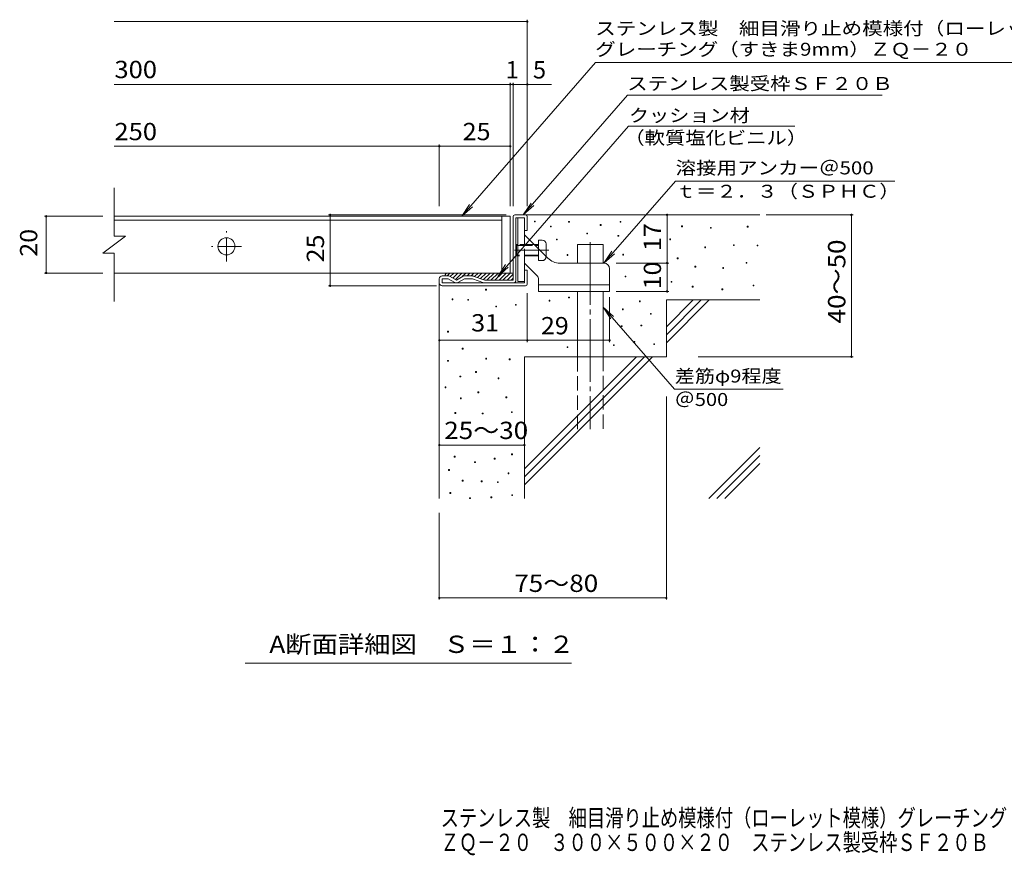
# Model space of a CAD drawing. Units: millimetres. Extents: x -1568 to 1772, y -1378 to 1286.
# Drawn here: x -1568 to 167, y -1378 to 95 of the extents above; entities that cross this region are included whole.
import ezdxf

# ---------------------------------------------------------------- set-up
doc = ezdxf.new("R2010")
doc.units = ezdxf.units.MM
doc.header["$LTSCALE"] = 10
for name, pattern in [('JWW_CENTER1', [6.773333, 4.233333, -0.846667, 0.846667, -0.846667]), ('JWW_CENTER2', [13.546667, 11.006667, -0.846667, 0.846667, -0.846667]), ('JWW_DASHED3', [3.386667, 2.54, -0.846667])]:
    doc.linetypes.add(name, pattern=pattern)
for name, color, linetype in [('0018_躯\u3000寸法（', 7, 'Continuous'), ('0216_', 7, 'Continuous'), ('0217_', 7, 'Continuous'), ('0218_', 7, 'Continuous'), ('0220_', 7, 'Continuous'), ('0226_下階梁情報', 7, 'Continuous'), ('0227_下階間仕切', 7, 'Continuous'), ('0234_', 7, 'Continuous'), ('0242_', 7, 'Continuous'), ('0243_', 7, 'Continuous')]:
    doc.layers.add(name, color=color, linetype=linetype)
doc.styles.add('ＭＳ ゴシック', font='txt', dxfattribs={"height": 1})

msp = doc.modelspace()

# ---------------------------------------------------------------- linework, layer by layer
at = {"layer": '0216_', "color": 7, "linetype": 'Continuous', "lineweight": 9}
for p, q in [((-1401.5, 91.2), (-673.8, 91.2)), ((-673.8, -233.8), (-673.8, 94.2)), ((-703.8, -233.8), (-703.8, -16.5)), ((-698.8, -233.8), (-698.8, -16.5)), ((-1401.5, -19.5), (-631.2, -19.5)), ((-1401.5, -128.3), (-828.8, -128.3)), ((-828.8, -233.8), (-828.8, -125.3)), ((-828.8, -128.3), (-703.8, -128.3)), ((-1524.5, -251.7), (-1421.5, -251.7)), ((-1521.5, -251.7), (-1521.5, -351.7)), ((-711.1, -249.2), (-1024.2, -249.2)), ((-1021.2, -374.2), (-1021.2, -249.2)), ((-427.5, -334.2), (-427.5, -249.2)), ((-252.8, -249.2), (-99.8, -249.2)), ((-102.8, -499.2), (-102.8, -249.2)), ((-517, -334.2), (-424.5, -334.2)), ((-427.5, -384.2), (-427.5, -334.2)), ((-1524.5, -351.7), (-1421.5, -351.7)), ((-833.7, -374.2), (-1024.2, -374.2)), ((-828.8, -473.3), (-828.8, -389.3)), ((-673.8, -387.2), (-673.8, -473.3)), ((-528.8, -394.1), (-528.8, -473.3)), ((-517, -384.2), (-424.5, -384.2)), ((-828.8, -470.3), (-673.8, -470.3)), ((-673.8, -470.3), (-528.8, -470.3)), ((-373, -499.2), (-99.8, -499.2)), ((-428.8, -569.1), (-428.8, -927.2)), ((-828.8, -654.8), (-678.8, -654.8)), ((-828.8, -774.2), (-828.8, -927.2)), ((-828.8, -924.2), (-428.8, -924.2)), ((-595.8, -1039.2), (-1170.8, -1039.2))]:
    msp.add_line(p, q, dxfattribs=at)
at = {"layer": '0216_', "color": 7, "linetype": 'Continuous', "lineweight": 9, "const_width": 2}
for points in [[(-672.8, 91.2, 0.414214), (-673.8, 92.2, 0.414214), (-674.8, 91.2, 0.414214), (-673.8, 90.2, 0.414214)], [(-702.8, -19.5, 0.414214), (-703.8, -18.5, 0.414214), (-704.8, -19.5, 0.414214), (-703.8, -20.5, 0.414214)], [(-697.8, -19.5, 0.414214), (-698.8, -18.5, 0.414214), (-699.8, -19.5, 0.414214), (-698.8, -20.5, 0.414214)], [(-672.8, -19.5, 0.414214), (-673.8, -18.5, 0.414214), (-674.8, -19.5, 0.414214), (-673.8, -20.5, 0.414214)], [(-827.8, -128.3, 0.414214), (-828.8, -127.3, 0.414214), (-829.8, -128.3, 0.414214), (-828.8, -129.3, 0.414214)], [(-702.8, -128.3, 0.414214), (-703.8, -127.3, 0.414214), (-704.8, -128.3, 0.414214), (-703.8, -129.3, 0.414214)], [(-1520.5, -251.7, 0.414214), (-1521.5, -250.7, 0.414214), (-1522.5, -251.7, 0.414214), (-1521.5, -252.7, 0.414214)], [(-1020.2, -249.2, 0.414214), (-1021.2, -248.2, 0.414214), (-1022.2, -249.2, 0.414214), (-1021.2, -250.2, 0.414214)], [(-426.5, -249.2, 0.414214), (-427.5, -248.2, 0.414214), (-428.5, -249.2, 0.414214), (-427.5, -250.2, 0.414214)], [(-101.8, -249.2, 0.414214), (-102.8, -248.2, 0.414214), (-103.8, -249.2, 0.414214), (-102.8, -250.2, 0.414214)], [(-426.5, -334.2, 0.414214), (-427.5, -333.2, 0.414214), (-428.5, -334.2, 0.414214), (-427.5, -335.2, 0.414214)], [(-1520.5, -351.7, 0.414214), (-1521.5, -350.7, 0.414214), (-1522.5, -351.7, 0.414214), (-1521.5, -352.7, 0.414214)], [(-1020.2, -374.2, 0.414214), (-1021.2, -373.2, 0.414214), (-1022.2, -374.2, 0.414214), (-1021.2, -375.2, 0.414214)], [(-426.5, -384.2, 0.414214), (-427.5, -383.2, 0.414214), (-428.5, -384.2, 0.414214), (-427.5, -385.2, 0.414214)], [(-827.8, -470.3, 0.414214), (-828.8, -469.3, 0.414214), (-829.8, -470.3, 0.414214), (-828.8, -471.3, 0.414214)], [(-672.8, -470.3, 0.414214), (-673.8, -469.3, 0.414214), (-674.8, -470.3, 0.414214), (-673.8, -471.3, 0.414214)], [(-527.8, -470.3, 0.414214), (-528.8, -469.3, 0.414214), (-529.8, -470.3, 0.414214), (-528.8, -471.3, 0.414214)], [(-101.8, -499.2, 0.414214), (-102.8, -498.2, 0.414214), (-103.8, -499.2, 0.414214), (-102.8, -500.2, 0.414214)], [(-827.8, -654.8, 0.414214), (-828.8, -653.8, 0.414214), (-829.8, -654.8, 0.414214), (-828.8, -655.8, 0.414214)], [(-677.8, -654.8, 0.414214), (-678.8, -653.8, 0.414214), (-679.8, -654.8, 0.414214), (-678.8, -655.8, 0.414214)], [(-827.8, -924.2, 0.414214), (-828.8, -923.2, 0.414214), (-829.8, -924.2, 0.414214), (-828.8, -925.2, 0.414214)], [(-427.8, -924.2, 0.414214), (-428.8, -923.2, 0.414214), (-429.8, -924.2, 0.414214), (-428.8, -925.2, 0.414214)]]:
    msp.add_lwpolyline(points, format="xyb", close=True, dxfattribs=at)
at = {"layer": '0217_', "color": 3, "linetype": 'Continuous', "lineweight": 9}
for p, q in [((-690.3, -254.2), (-690.3, -366.7)), ((-690.3, -254.2), (-678.8, -254.2)), ((-678.8, -284.2), (-678.8, -254.2)), ((-637.6, -325.4), (-678.8, -284.2)), ((-656.7, -356.3), (-678.8, -334.2)), ((-678.8, -366.7), (-678.8, -334.2)), ((-616.4, -334.2), (-538.8, -334.2)), ((-528.8, -344.2), (-528.8, -384.2)), ((-653.8, -384.2), (-653.8, -363.4)), ((-678.8, -366.7), (-690.3, -366.7)), ((-528.8, -372.7), (-653.8, -372.7)), ((-528.8, -384.2), (-653.8, -384.2))]:
    msp.add_line(p, q, dxfattribs=at)
at = {"layer": '0217_', "color": 3, "linetype": 'JWW_DASHED3', "lineweight": 9}
for p, q in [((-678.8, -334.2), (-678.8, -284.2)), ((-640.8, -323.2), (-640.8, -322.2))]:
    msp.add_line(p, q, dxfattribs=at)
at = {"layer": '0217_', "color": 3, "linetype": 'Continuous', "lineweight": 9}
for centre, radius, start, end in [((-616.4, -304.2), 30, 224.9997, 270), ((-538.8, -344.2), 10, 0, 90), ((-663.8, -363.4), 10, 0, 45)]:
    msp.add_arc(centre, radius, start, end, dxfattribs=at)
at = {"layer": '0218_', "color": 3, "linetype": 'Continuous', "lineweight": 9}
for p, q in [((-1401.5, -286.7), (-1401.5, -201.7)), ((-718.8, -251.7), (-1401.5, -251.7)), ((-1401.5, -258.7), (-718.8, -258.7)), ((-718.8, -251.7), (-718.8, -351.7)), ((-718.8, -251.7), (-703.8, -251.7)), ((-703.8, -251.7), (-703.8, -351.7)), ((-1421.5, -316.7), (-1381.5, -286.7)), ((-1401.5, -286.7), (-1381.5, -286.7)), ((-1421.5, -316.7), (-1401.5, -316.7)), ((-1401.5, -401.7), (-1401.5, -316.7)), ((-718.8, -351.7), (-1401.5, -351.7)), ((-703.8, -351.7), (-718.8, -351.7))]:
    msp.add_line(p, q, dxfattribs=at)
at = {"layer": '0218_', "color": 3, "linetype": 'JWW_CENTER1', "lineweight": 9}
for p, q in [((-1203.8, -331.2), (-1203.8, -278.2)), ((-1177.3, -304.7), (-1230.3, -304.7))]:
    msp.add_line(p, q, dxfattribs=at)
at = {"layer": '0220_', "color": 6, "linetype": 'Continuous', "lineweight": 5}
for p, q in [((-676.8, -249.2), (-263.8, -249.2)), ((-585.3, -301.7), (-540.3, -301.7)), ((-585.3, -334.2), (-585.3, -301.7)), ((-540.3, -334.2), (-540.3, -301.7)), ((-828.8, -369.2), (-828.8, -749.2)), ((-585.3, -499.2), (-585.3, -384.2)), ((-540.3, -499.2), (-540.3, -384.2)), ((-428.8, -399.2), (-263.8, -399.2)), ((-428.8, -399.2), (-428.8, -499.2)), ((-428.8, -446.6), (-381.5, -399.2)), ((-428.8, -460.7), (-367.3, -399.2)), ((-428.8, -474.8), (-353.2, -399.2)), ((-678.8, -499.2), (-678.8, -749.2)), ((-678.8, -499.2), (-428.8, -499.2)), ((-678.8, -696.6), (-481.5, -499.2)), ((-678.8, -710.7), (-467.3, -499.2)), ((-678.8, -724.8), (-453.2, -499.2)), ((-353.8, -749.2), (-263.8, -659.2)), ((-339.6, -749.2), (-263.8, -673.4)), ((-325.5, -749.2), (-263.8, -687.5))]:
    msp.add_line(p, q, dxfattribs=at)
at = {"layer": '0220_', "color": 6, "linetype": 'JWW_CENTER2', "lineweight": 5}
msp.add_line((-562.8, -297.6), (-562.8, -626.7), dxfattribs=at)
at = {"layer": '0220_', "color": 6, "linetype": 'JWW_DASHED3', "lineweight": 5}
for p, q in [((-585.3, -626.7), (-585.3, -499.2)), ((-540.3, -499.2), (-540.3, -626.7))]:
    msp.add_line(p, q, dxfattribs=at)
at = {"layer": '0226_下階梁情報', "color": 7, "linetype": 'Continuous', "lineweight": 9}
for p, q in [((-661.2, -261.7), (-661.2, -260.2)), ((-661.2, -260.2), (-659.7, -260.2)), ((-659.7, -260.2), (-659.7, -261.7)), ((-659.7, -261.7), (-661.2, -261.7)), ((-633, -270.5), (-633, -269)), ((-633, -269), (-631.5, -269)), ((-631.5, -270.5), (-633, -270.5)), ((-631.5, -269), (-631.5, -270.5)), ((-601, -262.2), (-601, -260.7)), ((-601, -260.7), (-599.5, -260.7)), ((-599.5, -262.2), (-601, -262.2)), ((-599.5, -260.7), (-599.5, -262.2)), ((-545.2, -267.7), (-545.2, -266.2)), ((-545.2, -266.2), (-543.7, -266.2)), ((-543.7, -267.7), (-545.2, -267.7)), ((-543.7, -266.2), (-543.7, -267.7)), ((-510.2, -262.3), (-510.2, -260.8)), ((-510.2, -260.8), (-508.7, -260.8)), ((-508.7, -262.3), (-510.2, -262.3)), ((-508.7, -260.8), (-508.7, -262.3)), ((-402, -270.2), (-402, -268.7)), ((-402, -268.7), (-400.5, -268.7)), ((-400.5, -270.2), (-402, -270.2)), ((-400.5, -268.7), (-400.5, -270.2)), ((-351.2, -272.9), (-351.2, -271.4)), ((-351.2, -271.4), (-349.7, -271.4)), ((-349.7, -272.9), (-351.2, -272.9)), ((-349.7, -271.4), (-349.7, -272.9)), ((-286.2, -270.8), (-286.2, -269.3)), ((-286.2, -269.3), (-284.7, -269.3)), ((-284.7, -270.8), (-286.2, -270.8)), ((-284.7, -269.3), (-284.7, -270.8)), ((-622.6, -293.4), (-622.6, -291.9)), ((-622.6, -291.9), (-621.1, -291.9)), ((-621.1, -293.4), (-622.6, -293.4)), ((-621.1, -291.9), (-621.1, -293.4)), ((-569, -282.8), (-569, -281.3)), ((-569, -281.3), (-567.5, -281.3)), ((-567.5, -282.8), (-569, -282.8)), ((-567.5, -281.3), (-567.5, -282.8)), ((-514.1, -287), (-514.1, -285.5)), ((-514.1, -285.5), (-512.6, -285.5)), ((-512.6, -287), (-514.1, -287)), ((-512.6, -285.5), (-512.6, -287)), ((-422.8, -293.2), (-422.8, -291.7)), ((-422.8, -291.7), (-421.3, -291.7)), ((-421.3, -293.2), (-422.8, -293.2)), ((-421.3, -291.7), (-421.3, -293.2)), ((-361.2, -307.3), (-361.2, -305.8)), ((-361.2, -305.8), (-359.7, -305.8)), ((-359.7, -307.3), (-361.2, -307.3)), ((-359.7, -305.8), (-359.7, -307.3)), ((-310.6, -303.3), (-310.6, -301.8)), ((-310.6, -301.8), (-309.1, -301.8)), ((-309.1, -303.3), (-310.6, -303.3)), ((-309.1, -301.8), (-309.1, -303.3)), ((-268.8, -304.1), (-268.8, -302.6)), ((-268.8, -302.6), (-267.3, -302.6)), ((-267.3, -304.1), (-268.8, -304.1)), ((-267.3, -302.6), (-267.3, -304.1)), ((-603.6, -320.6), (-603.6, -319.1)), ((-603.6, -319.1), (-602.1, -319.1)), ((-602.1, -320.6), (-603.6, -320.6)), ((-602.1, -319.1), (-602.1, -320.6)), ((-505.5, -320), (-505.5, -318.5)), ((-505.5, -318.5), (-504, -318.5)), ((-504, -320), (-505.5, -320)), ((-504, -318.5), (-504, -320)), ((-409.6, -326.7), (-409.6, -325.2)), ((-409.6, -325.2), (-408.1, -325.2)), ((-408.1, -326.7), (-409.6, -326.7)), ((-408.1, -325.2), (-408.1, -326.7)), ((-378.3, -341.2), (-378.3, -339.7)), ((-378.3, -339.7), (-376.8, -339.7)), ((-376.8, -341.2), (-378.3, -341.2)), ((-376.8, -339.7), (-376.8, -341.2)), ((-329.3, -343.6), (-329.3, -342.1)), ((-329.3, -342.1), (-327.8, -342.1)), ((-327.8, -343.6), (-329.3, -343.6)), ((-327.8, -342.1), (-327.8, -343.6)), ((-288.3, -334.5), (-288.3, -333)), ((-288.3, -333), (-286.8, -333)), ((-286.8, -334.5), (-288.3, -334.5)), ((-286.8, -333), (-286.8, -334.5)), ((-501.6, -358.5), (-501.6, -357)), ((-501.6, -357), (-500.1, -357)), ((-500.1, -358.5), (-501.6, -358.5)), ((-500.1, -357), (-500.1, -358.5)), ((-747.2, -381.9), (-747.2, -380.4)), ((-747.2, -380.4), (-745.7, -380.4)), ((-745.7, -380.4), (-745.7, -381.9)), ((-420.4, -367.9), (-420.4, -366.4)), ((-420.4, -366.4), (-418.9, -366.4)), ((-418.9, -367.9), (-420.4, -367.9)), ((-418.9, -366.4), (-418.9, -367.9)), ((-383, -376.4), (-383, -374.9)), ((-383, -374.9), (-381.5, -374.9)), ((-381.5, -376.4), (-383, -376.4)), ((-381.5, -374.9), (-381.5, -376.4)), ((-330.8, -381.1), (-330.8, -379.6)), ((-330.8, -379.6), (-329.3, -379.6)), ((-329.3, -381.1), (-330.8, -381.1)), ((-329.3, -379.6), (-329.3, -381.1)), ((-276.1, -374.4), (-276.1, -372.9)), ((-276.1, -372.9), (-274.6, -372.9)), ((-274.6, -374.4), (-276.1, -374.4)), ((-274.6, -372.9), (-274.6, -374.4)), ((-806.3, -398.7), (-806.3, -397.2)), ((-806.3, -397.2), (-804.8, -397.2)), ((-804.8, -398.7), (-806.3, -398.7)), ((-804.8, -397.2), (-804.8, -398.7)), ((-778.8, -399.7), (-778.8, -398.2)), ((-778.8, -398.2), (-777.3, -398.2)), ((-777.3, -398.2), (-777.3, -399.7)), ((-745.7, -381.9), (-747.2, -381.9)), ((-601.1, -395.7), (-601.1, -394.2)), ((-601.1, -394.2), (-599.6, -394.2)), ((-599.6, -395.7), (-601.1, -395.7)), ((-599.6, -394.2), (-599.6, -395.7)), ((-777.3, -399.7), (-778.8, -399.7)), ((-729.5, -411.5), (-729.5, -410)), ((-729.5, -410), (-728, -410)), ((-728, -411.5), (-729.5, -411.5)), ((-728, -410), (-728, -411.5)), ((-694.6, -408.5), (-694.6, -407)), ((-694.6, -407), (-693.1, -407)), ((-693.1, -408.5), (-694.6, -408.5)), ((-693.1, -407), (-693.1, -408.5)), ((-635.4, -401.2), (-635.4, -399.7)), ((-635.4, -399.7), (-633.9, -399.7)), ((-633.9, -401.2), (-635.4, -401.2)), ((-633.9, -399.7), (-633.9, -401.2)), ((-506.2, -416.4), (-506.2, -414.9)), ((-506.2, -414.9), (-504.7, -414.9)), ((-504.7, -414.9), (-504.7, -416.4)), ((-476.3, -402.2), (-476.3, -400.7)), ((-476.3, -400.7), (-474.8, -400.7)), ((-474.8, -402.2), (-476.3, -402.2)), ((-474.8, -400.7), (-474.8, -402.2)), ((-504.7, -416.4), (-506.2, -416.4)), ((-456.8, -424.3), (-456.8, -422.8)), ((-456.8, -422.8), (-455.3, -422.8)), ((-455.3, -424.3), (-456.8, -424.3)), ((-455.3, -422.8), (-455.3, -424.3)), ((-508.1, -446.1), (-508.1, -444.6)), ((-508.1, -444.6), (-506.6, -444.6)), ((-506.6, -446.1), (-508.1, -446.1)), ((-506.6, -444.6), (-506.6, -446.1)), ((-473.7, -444.9), (-473.7, -443.4)), ((-473.7, -443.4), (-472.2, -443.4)), ((-472.2, -444.9), (-473.7, -444.9)), ((-472.2, -443.4), (-472.2, -444.9)), ((-814.2, -455.9), (-814.2, -454.4)), ((-814.2, -454.4), (-812.7, -454.4)), ((-812.7, -455.9), (-814.2, -455.9)), ((-812.7, -454.4), (-812.7, -455.9)), ((-788.5, -485.6), (-788.5, -484.1)), ((-788.5, -484.1), (-787, -484.1)), ((-787, -485.6), (-788.5, -485.6)), ((-787, -484.1), (-787, -485.6)), ((-603.6, -483), (-603.6, -481.5)), ((-603.6, -481.5), (-602.1, -481.5)), ((-602.1, -483), (-603.6, -483)), ((-602.1, -481.5), (-602.1, -483)), ((-522, -479.6), (-522, -478.1)), ((-522, -478.1), (-520.5, -478.1)), ((-520.5, -479.6), (-522, -479.6)), ((-520.5, -478.1), (-520.5, -479.6)), ((-485.6, -473.6), (-485.6, -472.1)), ((-485.6, -472.1), (-484.1, -472.1)), ((-484.1, -473.6), (-485.6, -473.6)), ((-484.1, -472.1), (-484.1, -473.6)), ((-450.9, -477.7), (-450.9, -476.2)), ((-450.9, -476.2), (-449.4, -476.2)), ((-449.4, -477.7), (-450.9, -477.7)), ((-449.4, -476.2), (-449.4, -477.7)), ((-747.1, -503.3), (-747.1, -501.8)), ((-747.1, -501.8), (-745.6, -501.8)), ((-745.6, -501.8), (-745.6, -503.3)), ((-705.6, -504.5), (-705.6, -503)), ((-705.6, -503), (-704.1, -503)), ((-704.1, -503), (-704.1, -504.5)), ((-814.3, -507.3), (-814.3, -505.8)), ((-814.3, -505.8), (-812.8, -505.8)), ((-812.8, -507.3), (-814.3, -507.3)), ((-812.8, -505.8), (-812.8, -507.3)), ((-745.6, -503.3), (-747.1, -503.3)), ((-704.1, -504.5), (-705.6, -504.5)), ((-792.5, -534.9), (-792.5, -533.4)), ((-792.5, -533.4), (-791, -533.4)), ((-791, -534.9), (-792.5, -534.9)), ((-791, -533.4), (-791, -534.9)), ((-764.8, -527), (-764.8, -525.5)), ((-764.8, -525.5), (-763.3, -525.5)), ((-763.3, -527), (-764.8, -527)), ((-763.3, -525.5), (-763.3, -527)), ((-725.3, -538), (-725.3, -536.5)), ((-725.3, -536.5), (-723.8, -536.5)), ((-723.8, -536.5), (-723.8, -538)), ((-818.7, -553.9), (-818.7, -552.4)), ((-818.7, -552.4), (-817.2, -552.4)), ((-817.2, -553.9), (-818.7, -553.9)), ((-817.2, -552.4), (-817.2, -553.9)), ((-723.8, -538), (-725.3, -538)), ((-791.5, -573.4), (-791.5, -571.9)), ((-791.5, -571.9), (-790, -571.9)), ((-790, -571.9), (-790, -573.4)), ((-760.9, -562.6), (-760.9, -561.1)), ((-760.9, -561.1), (-759.4, -561.1)), ((-759.4, -562.6), (-760.9, -562.6)), ((-759.4, -561.1), (-759.4, -562.6)), ((-711.5, -571.6), (-711.5, -570.1)), ((-711.5, -570.1), (-710, -570.1)), ((-710, -571.6), (-711.5, -571.6)), ((-710, -570.1), (-710, -571.6)), ((-790, -573.4), (-791.5, -573.4)), ((-801.4, -599.1), (-801.4, -597.6)), ((-801.4, -597.6), (-799.9, -597.6)), ((-799.9, -599.1), (-801.4, -599.1)), ((-799.9, -597.6), (-799.9, -599.1)), ((-753, -600.1), (-753, -598.6)), ((-753, -598.6), (-751.5, -598.6)), ((-751.5, -600.1), (-753, -600.1)), ((-751.5, -598.6), (-751.5, -600.1)), ((-701.8, -597.6), (-701.8, -596.1)), ((-701.8, -596.1), (-700.3, -596.1)), ((-700.3, -597.6), (-701.8, -597.6)), ((-700.3, -596.1), (-700.3, -597.6)), ((-802.4, -675.9), (-802.4, -674.4)), ((-802.4, -674.4), (-800.9, -674.4)), ((-800.9, -675.9), (-802.4, -675.9)), ((-800.9, -674.4), (-800.9, -675.9)), ((-701.6, -672), (-701.6, -670.5)), ((-701.6, -670.5), (-700.1, -670.5)), ((-700.1, -672), (-701.6, -672)), ((-700.1, -670.5), (-700.1, -672)), ((-766.8, -685.8), (-766.8, -684.3)), ((-766.8, -684.3), (-765.3, -684.3)), ((-765.3, -685.8), (-766.8, -685.8)), ((-765.3, -684.3), (-765.3, -685.8)), ((-732, -679.6), (-732, -678.1)), ((-732, -678.1), (-730.5, -678.1)), ((-730.5, -679.6), (-732, -679.6)), ((-730.5, -678.1), (-730.5, -679.6)), ((-812.5, -699.6), (-812.5, -698.1)), ((-812.5, -698.1), (-811, -698.1)), ((-811, -699.6), (-812.5, -699.6)), ((-811, -698.1), (-811, -699.6)), ((-707.6, -705.5), (-707.6, -704)), ((-707.6, -704), (-706.1, -704)), ((-706.1, -705.5), (-707.6, -705.5)), ((-706.1, -704), (-706.1, -705.5)), ((-788.4, -718.2), (-788.4, -716.7)), ((-788.4, -716.7), (-786.9, -716.7)), ((-786.9, -718.2), (-788.4, -718.2)), ((-786.9, -716.7), (-786.9, -718.2)), ((-755, -719.4), (-755, -717.9)), ((-755, -717.9), (-753.5, -717.9)), ((-753.5, -719.4), (-755, -719.4)), ((-753.5, -717.9), (-753.5, -719.4)), ((-726.5, -721), (-726.5, -719.5)), ((-726.5, -719.5), (-725, -719.5)), ((-725, -721), (-726.5, -721)), ((-725, -719.5), (-725, -721)), ((-810.2, -739.9), (-810.2, -738.4)), ((-810.2, -738.4), (-808.7, -738.4)), ((-808.7, -739.9), (-810.2, -739.9)), ((-808.7, -738.4), (-808.7, -739.9)), ((-701.3, -743.8), (-701.3, -742.3)), ((-701.3, -742.3), (-699.8, -742.3)), ((-699.8, -743.8), (-701.3, -743.8)), ((-699.8, -742.3), (-699.8, -743.8)), ((-775.5, -749.2), (-775.5, -747.7)), ((-775.5, -747.7), (-774, -747.7)), ((-774, -749.2), (-775.5, -749.2)), ((-774, -747.7), (-774, -749.2)), ((-737.9, -747.7), (-737.9, -746.2)), ((-737.9, -746.2), (-736.4, -746.2)), ((-736.4, -747.7), (-737.9, -747.7)), ((-736.4, -746.2), (-736.4, -747.7))]:
    msp.add_line(p, q, dxfattribs=at)
at = {"layer": '0226_下階梁情報', "color": 3, "linetype": 'Continuous', "lineweight": 9}
msp.add_circle((-1203.8, -304.7), 15, dxfattribs=at)
at = {"layer": '0227_下階間仕切', "color": 2, "linetype": 'Continuous', "lineweight": 9}
for p, q in [((-698.8, -364.2), (-698.8, -252.2)), ((-695.8, -249.2), (-676.8, -249.2)), ((-678.8, -254.2), (-693.8, -254.2)), ((-693.8, -364.2), (-693.8, -254.2)), ((-678.8, -276.7), (-678.8, -254.2)), ((-673.8, -252.2), (-673.8, -276.7)), ((-673.8, -276.7), (-678.8, -276.7)), ((-673.8, -346.7), (-678.8, -346.7)), ((-678.8, -369.2), (-678.8, -346.7)), ((-673.8, -371.2), (-673.8, -346.7)), ((-828.8, -369.2), (-828.8, -361.7)), ((-813.1, -356.7), (-823.8, -356.7)), ((-823.8, -369.2), (-823.8, -361.7)), ((-813.1, -361.7), (-823.8, -361.7)), ((-801.3, -368.5), (-813.1, -361.7)), ((-810.6, -357.4), (-798.8, -364.2)), ((-787, -357.4), (-798.8, -364.2)), ((-796.3, -368.5), (-784.5, -361.7)), ((-770.8, -356.7), (-784.5, -356.7)), ((-770.5, -361.7), (-784.5, -361.7)), ((-750.2, -368.9), (-770.5, -361.7)), ((-769.1, -357), (-748.8, -364.2)), ((-698.8, -364.2), (-748.8, -364.2)), ((-823.8, -369.2), (-678.8, -369.2)), ((-823.8, -374.2), (-676.8, -374.2))]:
    msp.add_line(p, q, dxfattribs=at)
for centre, radius, start, end in [((-695.8, -252.2), 3, 90, 180), ((-676.8, -252.2), 3, 0, 90), ((-823.8, -361.7), 5, 90, 180), ((-813.1, -361.7), 5, 60, 90), ((-784.5, -361.7), 5, 90, 120), ((-770.8, -361.7), 5, 70.4316, 90), ((-698.8, -364.2), 5, 270, 0), ((-823.8, -369.2), 5, 180, 270), ((-798.8, -364.2), 5, 240, 300), ((-748.5, -364.2), 5, 250.439, 270), ((-676.8, -371.2), 3, 270, 0)]:
    msp.add_arc(centre, radius, start, end, dxfattribs=at)
at = {"layer": '0234_', "color": 4, "linetype": 'Continuous', "lineweight": 9}
for p, q in [((-810.1, -351.7), (-815.1, -356.7)), ((-813.8, -351.7), (-698.8, -351.7)), ((-803.1, -351.7), (-809.4, -358.1)), ((-796, -351.7), (-805, -360.7)), ((-788.9, -351.7), (-800.5, -363.3)), ((-781.9, -351.7), (-788.3, -358.1)), ((-774.8, -351.7), (-779.8, -356.7)), ((-767.7, -351.7), (-772.7, -356.7)), ((-760.6, -351.7), (-766.8, -357.8)), ((-753.6, -351.7), (-761.5, -359.7)), ((-746.5, -351.7), (-756.3, -361.5)), ((-739.4, -351.7), (-750.9, -363.2)), ((-732.4, -351.7), (-744.9, -364.2)), ((-725.3, -351.7), (-737.8, -364.2)), ((-718.2, -351.7), (-730.7, -364.2)), ((-711.1, -351.7), (-723.6, -364.2)), ((-704.1, -351.7), (-716.6, -364.2)), ((-698.8, -353.5), (-709.5, -364.2)), ((-698.8, -360.6), (-702.4, -364.2))]:
    msp.add_line(p, q, dxfattribs=at)
msp.add_arc((-813.8, -356.7), 5, 90, 180, dxfattribs=at)
at = {"layer": '0242_', "color": 7, "linetype": 'Continuous', "lineweight": 9}
for p, q in [((-553.7, 19), (-789.4, -251.7)), ((-553.7, 19), (300.7, 19)), ((-497.4, -38.3), (-681, -249.2)), ((-497.4, -38.3), (-48.6, -38.3)), ((-495.6, -93.2), (-725.9, -357.8)), ((-495.6, -93.2), (-202.5, -93.2)), ((-538.8, -334.2), (-412.9, -189.6)), ((-412.9, -189.6), (-26.2, -189.6)), ((-789.4, -251.7), (-775.6, -230.9)), ((-789.4, -251.7), (-770.6, -235.2)), ((-681, -249.2), (-667.2, -228.4)), ((-681, -249.2), (-662.2, -232.7)), ((-538.8, -334.2), (-525, -313.4)), ((-538.8, -334.2), (-520.1, -317.7)), ((-725.9, -357.8), (-712.1, -336.9)), ((-725.9, -357.8), (-707.2, -341.2)), ((-540.3, -411.8), (-414.4, -556.4)), ((-540.3, -411.8), (-526.5, -432.6)), ((-540.3, -411.8), (-521.6, -428.3)), ((-414.4, -556.4), (-222.9, -556.4))]:
    msp.add_line(p, q, dxfattribs=at)
at = {"layer": '0243_', "color": 3, "linetype": 'Continuous', "lineweight": 9}
for p, q in [((-653.8, -309.2), (-653.8, -293.7)), ((-647.3, -293.7), (-653.8, -293.7)), ((-692.6, -301.7), (-693.8, -303)), ((-690.3, -303), (-693.8, -303)), ((-692.6, -301.7), (-692.6, -321.7)), ((-690.3, -301.7), (-692.6, -301.7)), ((-653.8, -301.7), (-661.3, -301.7)), ((-653.8, -303), (-660.1, -303)), ((-640.8, -300.2), (-640.8, -322.2)), ((-692.6, -321.7), (-693.8, -320.5)), ((-690.3, -320.5), (-693.8, -320.5)), ((-690.3, -321.7), (-692.6, -321.7))]:
    msp.add_line(p, q, dxfattribs=at)
at = {"layer": '0243_', "color": 3, "linetype": 'JWW_CENTER2', "lineweight": 9}
msp.add_line((-635.8, -311.7), (-696.2, -311.7), dxfattribs=at)
at = {"layer": '0243_', "color": 3, "linetype": 'JWW_DASHED3', "lineweight": 9}
for p, q in [((-661.3, -301.7), (-690.3, -301.7)), ((-690.3, -303), (-660.1, -303)), ((-653.8, -329.7), (-653.8, -309.2)), ((-653.8, -320.5), (-690.3, -320.5)), ((-653.8, -321.7), (-690.3, -321.7)), ((-647.3, -329.7), (-653.8, -329.7))]:
    msp.add_line(p, q, dxfattribs=at)
at = {"layer": '0243_', "color": 3, "linetype": 'Continuous', "lineweight": 9}
msp.add_arc((-647.3, -300.2), 6.5, 0, 90, dxfattribs=at)
at = {"layer": '0243_', "color": 3, "linetype": 'JWW_DASHED3', "lineweight": 9}
msp.add_arc((-647.3, -323.2), 6.5, 270, 0, dxfattribs=at)

# ---------------------------------------------------------------- texts
at = {"layer": '0018_躯\u3000寸法（', "color": 2, "linetype": 'Continuous', "lineweight": 9, "style": 'ＭＳ ゴシック'}
for s, width, p in [('ステンレス製\u3000細目滑り止め模様付（ローレット模様）グレーチング（すきま9mm）', 0.774333, (-826.4, -1326.9)), ('ＺＱ－２０\u3000３００×５００×２０\u3000ステンレス製受枠ＳＦ２０Ｂ', 0.774167, (-826.5, -1370))]:
    msp.add_text(s, height=30.48, dxfattribs=dict(at, width=width)).set_placement(p)
at = {"layer": '0216_', "color": 2, "linetype": 'Continuous', "lineweight": 9, "style": 'ＭＳ ゴシック'}
for s, width, p in [('300', 1.083333, (-1401.2, -8.3)), ('250', 1.083333, (-1401.2, -117.7)), ('25', 1.0625, (-787.6, -117.7)), ('29', 1.0625, (-649.8, -459.7)), ('25～30', 1.104167, (-820.1, -644.2)), ('75～80', 1.104167, (-696.7, -913.6))]:
    msp.add_text(s, height=30.48, dxfattribs=dict(at, width=width)).set_placement(p)
for s, p in [('1', (-712, -8.9)), ('5', (-663.8, -8.9))]:
    msp.add_text(s, height=30.5, dxfattribs=at).set_placement(p)
at = {"layer": '0216_', "color": 2, "linetype": 'Continuous', "lineweight": 211, "style": 'ＭＳ ゴシック', "width": 1.0625}
msp.add_text('20', height=30.48, rotation=90, dxfattribs=at).set_placement((-1537.1, -323))
at = {"layer": '0216_', "color": 2, "linetype": 'Continuous', "lineweight": 9, "style": 'ＭＳ ゴシック'}
for s, width, p in [('17', 1.0625, (-438.1, -313)), ('25', 1.0625, (-1031.9, -333)), ('40～50', 1.104167, (-113.4, -440.5)), ('10', 1.0625, (-438.1, -380.5))]:
    msp.add_text(s, height=30.48, rotation=90, dxfattribs=dict(at, width=width)).set_placement(p)
at = {"layer": '0216_', "color": 2, "linetype": 'Continuous', "lineweight": 211, "style": 'ＭＳ ゴシック', "width": 1.0625}
msp.add_text('31', height=30.48, dxfattribs=at).set_placement((-772.6, -454.7))
at = {"layer": '0242_', "color": 7, "linetype": 'Continuous', "lineweight": 9, "style": 'ＭＳ ゴシック'}
for s, width, p in [('ステンレス製\u3000細目滑り止め模様付（ローレット模様）', 1.16, (-554.1, 67.9)), ('グレーチング（すきま9mm）ＺＱ－２０', 1.157143, (-554.1, 31.1)), ('溶接用アンカー＠500', 1.157895, (-412.5, -177.9)), ('差筋φ9程度', 1.136364, (-414, -544.7))]:
    msp.add_text(s, height=22.86, rotation=360, dxfattribs=dict(at, width=width)).set_placement(p)
for s, width, p in [('ステンレス製受枠ＳＦ２０Ｂ', 1.153846, (-497.8, -29.3)), ('クッション材', 1.138889, (-494.8, -85.4)), ('（軟質塩化ビニル）', 1.148148, (-502.9, -124.9)), ('ｔ＝２．３（ＳＰＨＣ）', 1.151515, (-412.5, -219.1)), ('＠500', 1.133333, (-414, -586))]:
    msp.add_text(s, height=22.86, dxfattribs=dict(at, width=width)).set_placement(p)
at = {"layer": '0242_', "color": 2, "linetype": 'Continuous', "lineweight": 9, "style": 'ＭＳ ゴシック', "width": 1.11413}
msp.add_text('A断面詳細図\u3000Ｓ＝１：２', height=30.48, rotation=359.9999, dxfattribs=at).set_placement((-1128.3, -1021.1))

doc.saveas('drawing.dxf')
